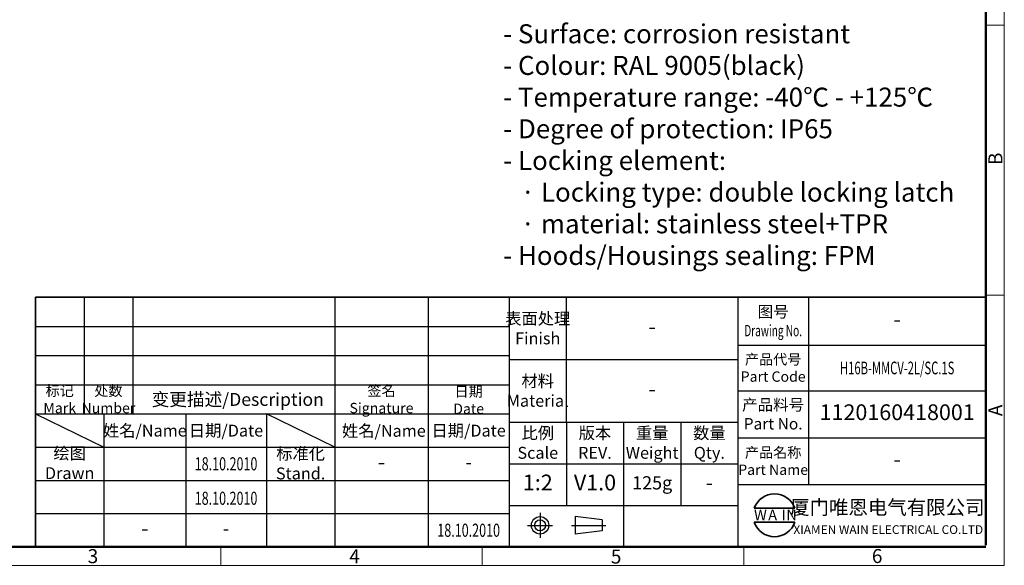
# Model space of a CAD drawing. Units: millimetres. Extents: x 849 to 1443, y 588 to 1008.
# Drawn here: x 1070 to 1443, y 588 to 795 of the extents above; entities that cross this region are included whole.
import ezdxf

# ---------------------------------------------------------------- set-up
doc = ezdxf.new("R2010")
doc.units = ezdxf.units.MM
doc.header["$LTSCALE"] = 65.395
for name, color, linetype, lineweight in [('Dim', 3, 'CONTINUOUS', 15), ('图框', 7, 'CONTINUOUS', 20), ('打标文字', 3, 'CONTINUOUS', 20)]:
    doc.layers.add(name, color=color, linetype=linetype, lineweight=lineweight)
doc.styles.add('Chinese', font='PMingLiU.ttf')
doc.styles.add('Romans字体', font='romans.shx', dxfattribs={"width": 0.75})
doc.styles.get("Standard").update_dxf_attribs({"font": 'SIMFANG.TTF', "width": 0.75})
doc.styles.add('工程字', font='gbenor.shx', dxfattribs={"bigfont": 'gbcbig.shx'})

# ---------------------------------------------------------------- blocks, each defined once
blk = doc.blocks.new('A4图框-NEW')
at = {"layer": '图框', "color": 1, "lineweight": 18}
for p, q in [((1130.41, 480.53), (1130.41, 690.53)), ((833.41, 480.53), (1130.41, 480.53))]:
    blk.add_line(p, q, dxfattribs=at)
at = {"layer": '图框', "lineweight": 50}
for p, q in [((1126.93, 484.34), (1126.93, 675.53)), ((836.85, 484.03), (1126.93, 484.03))]:
    blk.add_line(p, q, dxfattribs=at)
at = {"layer": '图框', "color": 6}
for p, q in [((1130.41, 582.89), (1126.93, 582.89)), ((1126.91, 531.71), (1130.41, 531.71)), ((982.02, 484.03), (982.02, 480.53)), ((1031.55, 484.03), (1031.55, 480.53)), ((1081.09, 484.03), (1081.09, 480.53))]:
    blk.add_line(p, q, dxfattribs=at)
at = {"layer": '图框', "lineweight": 35}
for q in [(1126.93, 531.33), (946.93, 484.03)]:
    blk.add_line((946.93, 531.33), q, dxfattribs=at)
at = {"layer": '图框', "lineweight": -3}
for p, q in [((956.15, 531.33), (956.15, 509.21)), ((965.36, 531.33), (965.36, 509.21)), ((1003.65, 531.33), (1003.65, 484.03)), ((1021.3, 531.33), (1021.3, 484.03)), ((1036.65, 531.33), (1036.65, 484.01)), ((1047.47, 531.33), (1047.47, 507.67)), ((1079.97, 531.33), (1079.97, 484.01)), ((1093.32, 531.33), (1093.32, 495.84)), ((946.93, 525.8), (1036.65, 525.8)), ((1079.97, 522.27), (1126.93, 522.27)), ((946.93, 520.27), (1036.65, 520.27)), ((1036.65, 519.5), (1079.97, 519.5)), ((946.93, 514.74), (1036.65, 514.74)), ((1079.97, 513.59), (1126.93, 513.59)), ((946.93, 509.21), (1036.65, 509.21)), ((946.93, 509.21), (959.91, 502.91)), ((959.91, 509.21), (959.91, 484.03)), ((975.41, 509.21), (975.41, 484.03)), ((990.67, 509.21), (990.67, 484.03)), ((1003.65, 502.91), (990.67, 509.21)), ((1036.65, 507.67), (1079.97, 507.67)), ((1047.48, 507.67), (1047.48, 491.9)), ((1058.31, 507.67), (1058.31, 484.03)), ((1069.14, 507.67), (1069.14, 491.9)), ((1079.97, 504.71), (1126.93, 504.71)), ((946.93, 502.91), (1036.65, 502.91)), ((1036.65, 499.78), (1079.97, 499.78)), ((946.93, 496.62), (1036.65, 496.62)), ((1079.97, 495.84), (1126.93, 495.84)), ((1036.65, 491.9), (1079.97, 491.9)), ((946.93, 490.33), (1036.65, 490.33))]:
    blk.add_line(p, q, dxfattribs=at)
at = {"layer": '图框', "lineweight": 25}
for p, q in [((1042.5, 490.48), (1042.5, 485.74)), ((1054.23, 489.14), (1049.16, 489.76)), ((1049.16, 489.76), (1049.16, 486.46)), ((1054.23, 489.14), (1054.23, 487.08)), ((1040.14, 488.11), (1044.87, 488.11)), ((1048.47, 488.11), (1054.95, 488.11)), ((1054.23, 487.08), (1049.16, 486.46))]:
    blk.add_line(p, q, dxfattribs=at)
at = {"layer": '图框', "color": 4, "lineweight": 35}
for p, q in [((1083.06, 491.34), (1090.74, 491.34)), ((1083.06, 488.7), (1090.74, 488.7))]:
    blk.add_line(p, q, dxfattribs=at)
at = {"layer": '图框', "lineweight": 25}
for radius in [1.65, 1.03]:
    blk.add_circle((1042.5, 488.11), radius, dxfattribs=at)
at = {"layer": '图框', "color": 4, "lineweight": 35}
for start, end in [(18.9524, 161.0476), (198.9524, 341.0476)]:
    blk.add_arc((1086.9, 490.02), 4.06, start, end, dxfattribs=at)
at = {"layer": '图框', "color": 6, "insert": (1127.4, 556.37), "char_height": 2.65, "width": 2.5579, "attachment_point": 1, "rotation": 90, "style": 'Romans字体'}
blk.add_mtext('B', dxfattribs=at)
at = {"layer": '图框', "attachment_point": 5}
for s, insert, char_height, width in [('图号{\\Ftxt|c134;\\P\\Fromans|c134;\\W0.65;Drawing No.}', (1086.64, 526.8), 2.1549, 13.3447), ('表面处理\\P{\\Fromans|c134;Finish}', (1042.06, 525.41), 2.2528, 10.82), ('产品代号\\P{\\Fromans|c134;Part Code}', (1086.64, 517.93), 1.959, 13.3447), ('材料\\P{\\Fromans|c134;Material}', (1042.06, 513.59), 2.2528, 10.82), ('标记\\P{\\Fromans|c134;Mark}', (951.54, 511.97), 1.959, 9.2182), ('处数\\P{\\Fromans|c134;Number }', (960.76, 511.97), 1.959, 9.2182), ('签名\\P{\\Fromans|c134;Signature} ', (1012.47, 511.97), 1.959, 17.6264), ('日期\\P{\\Fromans|c134;Date}', (1028.98, 511.83), 1.959, 15.3523), ('  变更描述{\\Fromans|c134;/Description}', (984.51, 511.97), 2.4487, 38.2879), ('产品料号\\P{\\Fromans|c134;Part No.}', (1086.64, 509.15), 2.1549, 13.3447), ('姓名{\\Fromans|c134;/Name\\Ftxt|c134; }', (967.66, 506.06), 2.2528, 15.5018), ('日期{\\Fromans|c134;/Date}', (983.04, 506.06), 2.2528, 15.2624), ('姓名{\\Fromans|c134;/Name}', (1012.93, 506.02), 2.2528, 16.9349), ('日期{\\Fromans|c134;/Date}', (1028.98, 506.06), 2.2528, 15.3523), ('比例\\P{\\Fromans|c134;Scale}', (1042.07, 503.73), 2.2528, 10.8293), ('版本\\P{\\Fromans|c134;REV.}', (1052.89, 503.73), 2.2528, 10.8387), ('重量\\P{\\Fromans|c134;Weight}', (1063.73, 503.73), 2.2528, 10.8293), ('数量\\P{\\Fromans|c134;Qty.}', (1074.56, 503.73), 2.2528, 10.8293), ('绘图\\P{\\Fromans|c134;Drawn\\Ftxt|c134; }', (953.42, 499.88), 2.2528, 12.9801), ('产品名称\\P{\\Fromans|c134;Part Name}', (1086.64, 500.28), 1.959, 13.3447)]:
    blk.add_mtext(s, dxfattribs=dict(at, insert=insert, char_height=char_height, width=width))
at = {"layer": '图框', "color": 3, "attachment_point": 5, "style": 'Romans字体'}
for s, insert, char_height, width in [('-', (1110.12, 526.8), 2.99, 33.6124), ('-', (1063.72, 525.41), 2.99, 32.4974), ('-', (1063.73, 513.59), 2.99, 32.488), ('{\\W0.7;18.10.2010}', (983.04, 499.77), 2.4879, 15.2624), ('-', (1012.48, 499.77), 2.99, 17.6488), ('-', (1028.98, 499.77), 2.49, 15.3523), ('-', (1110.12, 500.28), 2.99, 33.6124), ('V1.0', (1052.9, 495.84), 2.986, 10.8293), ('-', (1074.56, 495.84), 2.99, 10.8293), ('{\\W0.7;18.10.2010}', (983.04, 493.24), 2.4879, 15.2624), ('-', (967.66, 487.18), 2.99, 15.5018), ('-', (983.04, 487.18), 2.49, 15.2624), ('{\\W0.7;18.10.2010}', (1028.98, 487.18), 2.4879, 15.3523)]:
    blk.add_mtext(s, dxfattribs=dict(at, insert=insert, char_height=char_height, width=width))
at = {"layer": '图框', "color": 6, "linetype": 'ByBlock', "lineweight": 18, "insert": (1127.4, 508.79), "char_height": 2.65, "width": 2.5579, "attachment_point": 1, "rotation": 90, "style": 'Romans字体'}
blk.add_mtext('A', dxfattribs=at)
at = {"layer": '图框', "insert": (997.16, 499.82), "char_height": 2.2528, "width": 12.9801, "attachment_point": 5, "style": 'Romans字体'}
blk.add_mtext('{\\fFangSong_GB2312|b0|i0|c134|p49;标准化}\\PStand.', dxfattribs=at)
at = {"layer": '图框', "color": 1, "lineweight": 20, "insert": (1108.26, 491.52), "char_height": 2.6991, "width": 82.3083, "attachment_point": 5}
blk.add_mtext('{\\fSimHei|b0|i0|c134|p2;厦门唯恩电气有限公司}', dxfattribs=at)
at = {"layer": '图框', "color": 1, "lineweight": 20, "char_height": 2.0059, "width": 5.0472, "attachment_point": 1, "style": 'Chinese'}
for s, insert in [('{\\fArial|b0|i0|c0|p34;W}', (1083.03, 491.05)), ('{\\fArial|b0|i0|c0|p34;A}', (1085.71, 491.09)), ('{\\fArial|b0|i0|c0|p34;I}', (1088.21, 491.09)), ('{\\fArial|b0|i0|c0|p34;N}', (1089.14, 491.08))]:
    blk.add_mtext(s, dxfattribs=dict(at, insert=insert))
at = {"layer": '图框', "color": 3, "lineweight": 20, "insert": (1108.44, 487.3), "char_height": 1.6525, "width": 68.0856, "attachment_point": 5, "style": '工程字'}
blk.add_mtext('{\\fArial Narrow|b0|i0|c0|p34;XIAMEN WAIN ELECTRICAL CO.LTD}', dxfattribs=at)
at = {"layer": '图框', "color": 6, "char_height": 2.65, "width": 2.5579, "attachment_point": 1, "style": 'Romans字体'}
for s, insert in [('3', (956.83, 483.6)), ('4', (1006.38, 483.57)), ('5', (1055.9, 483.52)), ('6', (1105.33, 483.62))]:
    blk.add_mtext(s, dxfattribs=dict(at, insert=insert))

msp = doc.modelspace()

# ---------------------------------------------------------------- block references
at = {"layer": 'Dim', "xscale": 2.0000084179768, "yscale": 2.000008417976847, "zscale": 2.000008417976847}
msp.add_blockref('A4图框-NEW', (-817.96, -372.72), dxfattribs=at)

# ---------------------------------------------------------------- texts
at = {"layer": '图框', "color": 3, "attachment_point": 5, "style": 'Romans字体'}
for s, insert, char_height, width in [('{\\W0.65;H16B-MMCV-2L/SC.1S}', (1402.3, 663.14), 4.8, 67.2251), ('1120160418001', (1402.3, 645.59), 5.9711, 67.2251), ('1:2', (1266.19, 618.97), 5.971, 21.6588), ('125g ', (1309.51, 618.97), 5, 21.6588)]:
    msp.add_mtext(s, dxfattribs=dict(at, insert=insert, char_height=char_height, width=width))
at = {"layer": '打标文字', "color": 3, "insert": (1253.08, 949.41), "char_height": 4.70967, "width": 213.7101, "attachment_point": 1}
msp.add_mtext('\\A1;{\\H1.5288x;技术参数：\\P- 材料: 压铸铝\\P- 表面处理: 耐腐蚀涂料\\P- 颜色: \\Fromans|c134;RAL 9005\\fFangSong_GB2312|b0|i0|c134|p49;（黑色） \\P- 温度范围: \\Fromans|c134;-40\\fFangSong_GB2312|b0|i0|c134|p49;℃\\Fromans|c134; - +125\\fFangSong_GB2312|b0|i0|c134|p49;℃\\P- 防护等级: \\Fromans|c134;IP65\\P\\fFangSong_GB2312|b0|i0|c134|p49;- 联锁元件:\\P   · 锁扣方式: 金属双扣\\P   · 材料: 不锈钢+软胶\\Fromans|c134;\\P\\fFangSong_GB2312|b0|i0|c134|p49;- 密封元件: \\Fromans|c134;FPM   \\fFangSong_GB2312|b0|i0|c134|p49; \\P\\P\\Fromans|c134;Technical specification:\\P- Material: aluminium die-cast\\P- Surface: corrosion resistant\\P- Colour: RAL 9005(black)\\P- Temperature range: -40\\fFangSong_GB2312|b0|i0|c134|p49;℃\\Fromans|c134; - +125\\fFangSong_GB2312|b0|i0|c134|p49;℃\\Fromans|c134;\\P- Degree of protection: IP65\\P- Locking element:\\P   \\fFangSong_GB2312|b0|i0|c134|p49;·\\Fromans|c134; Locking type: double locking latch  \\P   \\fFangSong_GB2312|b0|i0|c134|p49;·\\Fromans|c134; material: stainless steel+TPR \\P- Hoods/Housings sealing: FPM\\P\\fFangSong_GB2312|b0|i0|c134|p49;\\P}  ', dxfattribs=at)

doc.saveas('drawing.dxf')
